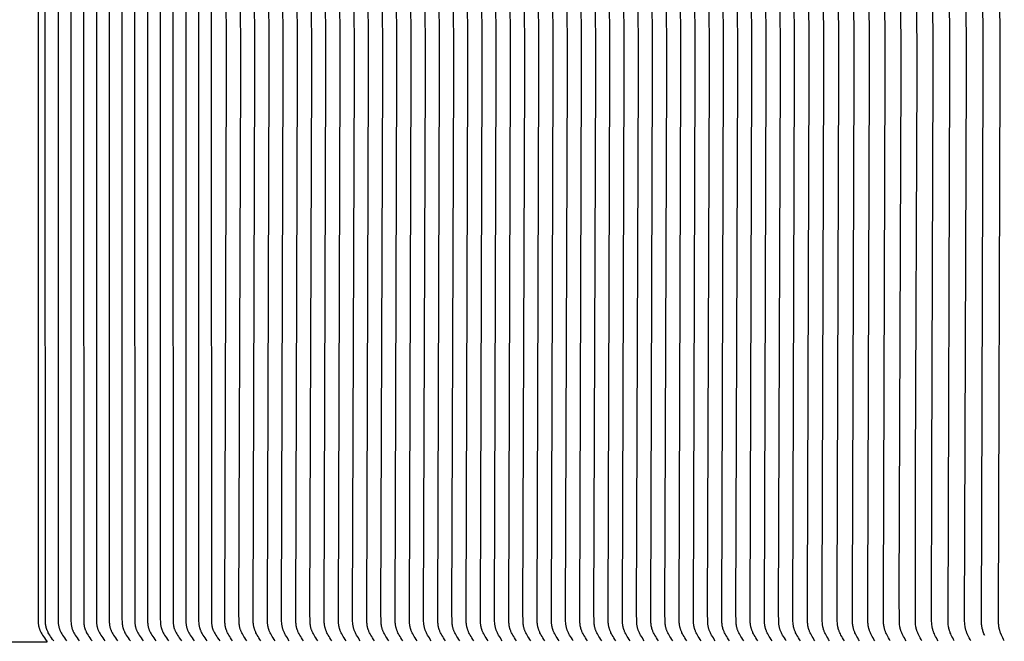
# Model space of a CAD drawing. Units: inches. Extents: x -24 to 128, y -8 to 29.
# Drawn here: x -12 to -3, y 14 to 20 of the extents above; entities that cross this region are included whole.
import ezdxf

# ---------------------------------------------------------------- set-up
doc = ezdxf.new("R2010")
doc.units = ezdxf.units.IN
doc.header["$MEASUREMENT"] = 0
doc.layers.add('Aura Vent', color=250, linetype='Continuous')

msp = doc.modelspace()

# ---------------------------------------------------------------- linework, layer by layer
at = {"layer": 'Aura Vent'}
msp.add_lwpolyline([(-11.4521, 24.4078), (-11.453, 19.3639), (-11.4521, 14.3201), (-11.4517, 14.2993), (-11.4511, 14.2891), (-11.4507, 14.284), (-11.4502, 14.2789), (-11.4495, 14.2738), (-11.4488, 14.2687), (-11.448, 14.2637), (-11.4471, 14.2586), (-11.446, 14.2536), (-11.4449, 14.2486), (-11.4436, 14.2437), (-11.4422, 14.2388), (-11.4407, 14.2339), (-11.4391, 14.2291), (-11.4373, 14.2243), (-11.4354, 14.2195), (-11.433, 14.2139), (-11.4303, 14.2083), (-11.4276, 14.2027), (-11.4246, 14.1973), (-11.4185, 14.1865), (-11.4121, 14.1759), (-11.4033, 14.1621), (-11.3943, 14.1486), (-11.3849, 14.1352), (-11.3694, 14.1139)], dxfattribs=at)
at = {"layer": 'Aura Vent', "color": 1}
for points in [[(-11.3081, 14.1221), (-11.3179, 14.1352), (-11.3274, 14.1486), (-11.3364, 14.1621), (-11.3452, 14.1759), (-11.3516, 14.1865), (-11.3577, 14.1973), (-11.3607, 14.2027), (-11.3634, 14.2083), (-11.3661, 14.2139), (-11.3685, 14.2195), (-11.3704, 14.2243), (-11.3722, 14.2291), (-11.3738, 14.2339), (-11.3753, 14.2388), (-11.3767, 14.2437), (-11.378, 14.2486), (-11.3791, 14.2536), (-11.3802, 14.2586), (-11.3811, 14.2637), (-11.3819, 14.2687), (-11.3826, 14.2738), (-11.3833, 14.2789), (-11.3838, 14.284), (-11.3842, 14.2891), (-11.3848, 14.2993), (-11.3852, 14.3201), (-11.3861, 19.3639), (-11.3852, 24.4078)], [(-11.2672, 24.4078), (-11.2682, 19.3639), (-11.2672, 14.3201), (-11.2668, 14.2993), (-11.2663, 14.2891), (-11.2658, 14.284), (-11.2653, 14.2789), (-11.2647, 14.2738), (-11.264, 14.2687), (-11.2632, 14.2637), (-11.2622, 14.2586), (-11.2612, 14.2536), (-11.26, 14.2486), (-11.2588, 14.2437), (-11.2574, 14.2388), (-11.2559, 14.2339), (-11.2542, 14.2291), (-11.2525, 14.2243), (-11.2506, 14.2195), (-11.2481, 14.2139), (-11.2455, 14.2083), (-11.2427, 14.2027), (-11.2398, 14.1973), (-11.2337, 14.1865), (-11.2272, 14.1759), (-11.2185, 14.1621), (-11.2094, 14.1486), (-11.2, 14.1352), (-11.1901, 14.1221)], [(-11.1493, 24.4078), (-11.1502, 19.3639), (-11.1493, 14.3201), (-11.1489, 14.2993), (-11.1483, 14.2891), (-11.1479, 14.284), (-11.1474, 14.2789), (-11.1468, 14.2738), (-11.146, 14.2687), (-11.1452, 14.2637), (-11.1443, 14.2586), (-11.1432, 14.2536), (-11.1421, 14.2486), (-11.1408, 14.2437), (-11.1394, 14.2388), (-11.1379, 14.2339), (-11.1363, 14.2291), (-11.1345, 14.2243), (-11.1326, 14.2195), (-11.1302, 14.2139), (-11.1276, 14.2083), (-11.1248, 14.2027), (-11.1219, 14.1973), (-11.1157, 14.1865), (-11.1093, 14.1759), (-11.1005, 14.1621), (-11.0915, 14.1486), (-11.0821, 14.1352), (-11.0722, 14.1221)], [(-11.0313, 24.4078), (-11.0323, 19.3639), (-11.0313, 14.3201), (-11.031, 14.2993), (-11.0304, 14.2891), (-11.03, 14.284), (-11.0294, 14.2789), (-11.0288, 14.2738), (-11.0281, 14.2687), (-11.0273, 14.2637), (-11.0263, 14.2586), (-11.0253, 14.2536), (-11.0242, 14.2486), (-11.0229, 14.2437), (-11.0215, 14.2388), (-11.02, 14.2339), (-11.0184, 14.2291), (-11.0166, 14.2243), (-11.0147, 14.2195), (-11.0123, 14.2139), (-11.0096, 14.2083), (-11.0068, 14.2027), (-11.0039, 14.1973), (-10.9978, 14.1865), (-10.9913, 14.1759), (-10.9826, 14.1621), (-10.9735, 14.1486), (-10.9641, 14.1352), (-10.9543, 14.1221)], [(-10.9134, 24.4078), (-10.9143, 19.3639), (-10.9134, 14.3201), (-10.913, 14.2993), (-10.9124, 14.2891), (-10.912, 14.284), (-10.9115, 14.2789), (-10.9109, 14.2738), (-10.9102, 14.2687), (-10.9093, 14.2637), (-10.9084, 14.2586), (-10.9074, 14.2536), (-10.9062, 14.2486), (-10.9049, 14.2437), (-10.9036, 14.2388), (-10.9021, 14.2339), (-10.9004, 14.2291), (-10.8987, 14.2243), (-10.8968, 14.2195), (-10.8943, 14.2139), (-10.8917, 14.2083), (-10.8889, 14.2027), (-10.886, 14.1973), (-10.8798, 14.1865), (-10.8734, 14.1759), (-10.8646, 14.1621), (-10.8556, 14.1486), (-10.8462, 14.1352), (-10.8363, 14.1221)], [(-10.7955, 24.4078), (-10.7964, 19.3639), (-10.7955, 14.3201), (-10.7951, 14.2993), (-10.7945, 14.2891), (-10.7941, 14.284), (-10.7936, 14.2789), (-10.7929, 14.2738), (-10.7922, 14.2687), (-10.7914, 14.2637), (-10.7905, 14.2586), (-10.7894, 14.2536), (-10.7883, 14.2486), (-10.787, 14.2437), (-10.7856, 14.2388), (-10.7841, 14.2339), (-10.7825, 14.2291), (-10.7807, 14.2243), (-10.7788, 14.2195), (-10.7764, 14.2139), (-10.7737, 14.2083), (-10.771, 14.2027), (-10.768, 14.1973), (-10.7619, 14.1865), (-10.7555, 14.1759), (-10.7467, 14.1621), (-10.7377, 14.1486), (-10.7283, 14.1352), (-10.7184, 14.1221)], [(-10.6775, 24.4078), (-10.6785, 19.3639), (-10.6775, 14.3201), (-10.6772, 14.2993), (-10.6766, 14.2891), (-10.6761, 14.284), (-10.6756, 14.2789), (-10.675, 14.2738), (-10.6743, 14.2687), (-10.6735, 14.2637), (-10.6725, 14.2586), (-10.6715, 14.2536), (-10.6703, 14.2486), (-10.6691, 14.2437), (-10.6677, 14.2388), (-10.6662, 14.2339), (-10.6645, 14.2291), (-10.6628, 14.2243), (-10.6609, 14.2195), (-10.6584, 14.2139), (-10.6558, 14.2083), (-10.653, 14.2027), (-10.6501, 14.1973), (-10.644, 14.1865), (-10.6375, 14.1759), (-10.6288, 14.1621), (-10.6197, 14.1486), (-10.6103, 14.1352), (-10.6004, 14.1221)], [(-10.5596, 24.4078), (-10.5605, 19.3639), (-10.5596, 14.3201), (-10.5592, 14.2993), (-10.5586, 14.2891), (-10.5582, 14.284), (-10.5577, 14.2789), (-10.5571, 14.2738), (-10.5563, 14.2687), (-10.5555, 14.2637), (-10.5546, 14.2586), (-10.5536, 14.2536), (-10.5524, 14.2486), (-10.5511, 14.2437), (-10.5497, 14.2388), (-10.5482, 14.2339), (-10.5466, 14.2291), (-10.5448, 14.2243), (-10.543, 14.2195), (-10.5405, 14.2139), (-10.5379, 14.2083), (-10.5351, 14.2027), (-10.5322, 14.1973), (-10.526, 14.1865), (-10.5196, 14.1759), (-10.5108, 14.1621), (-10.5018, 14.1486), (-10.4924, 14.1352), (-10.4825, 14.1221)], [(-10.4417, 24.4078), (-10.4426, 19.3639), (-10.4417, 14.3201), (-10.4413, 14.2993), (-10.4407, 14.2891), (-10.4403, 14.284), (-10.4397, 14.2789), (-10.4391, 14.2738), (-10.4384, 14.2687), (-10.4376, 14.2637), (-10.4367, 14.2586), (-10.4356, 14.2536), (-10.4345, 14.2486), (-10.4332, 14.2437), (-10.4318, 14.2388), (-10.4303, 14.2339), (-10.4287, 14.2291), (-10.4269, 14.2243), (-10.425, 14.2195), (-10.4226, 14.2139), (-10.4199, 14.2083), (-10.4171, 14.2027), (-10.4142, 14.1973), (-10.4081, 14.1865), (-10.4017, 14.1759), (-10.3929, 14.1621), (-10.3839, 14.1486), (-10.3744, 14.1352), (-10.3646, 14.1221)], [(-10.3237, 24.4078), (-10.3246, 19.3639), (-10.3237, 14.3201), (-10.3233, 14.2993), (-10.3228, 14.2891), (-10.3223, 14.284), (-10.3218, 14.2789), (-10.3212, 14.2738), (-10.3205, 14.2687), (-10.3196, 14.2637), (-10.3187, 14.2586), (-10.3177, 14.2536), (-10.3165, 14.2486), (-10.3153, 14.2437), (-10.3139, 14.2388), (-10.3124, 14.2339), (-10.3107, 14.2291), (-10.309, 14.2243), (-10.3071, 14.2195), (-10.3046, 14.2139), (-10.302, 14.2083), (-10.2992, 14.2027), (-10.2963, 14.1973), (-10.2901, 14.1865), (-10.2837, 14.1759), (-10.275, 14.1621), (-10.2659, 14.1486), (-10.2565, 14.1352), (-10.2466, 14.1221)], [(-10.2058, 24.4078), (-10.2067, 19.3639), (-10.2058, 14.3201), (-10.2054, 14.2993), (-10.2048, 14.2891), (-10.2044, 14.284), (-10.2039, 14.2789), (-10.2032, 14.2738), (-10.2025, 14.2687), (-10.2017, 14.2637), (-10.2008, 14.2586), (-10.1997, 14.2536), (-10.1986, 14.2486), (-10.1973, 14.2437), (-10.1959, 14.2388), (-10.1944, 14.2339), (-10.1928, 14.2291), (-10.191, 14.2243), (-10.1891, 14.2195), (-10.1867, 14.2139), (-10.1841, 14.2083), (-10.1813, 14.2027), (-10.1784, 14.1973), (-10.1722, 14.1865), (-10.1658, 14.1759), (-10.157, 14.1621), (-10.148, 14.1486), (-10.1386, 14.1352), (-10.1287, 14.1221)], [(-10.0878, 24.4078), (-10.0888, 19.3639), (-10.0878, 14.3201), (-10.0875, 14.2993), (-10.0869, 14.2891), (-10.0865, 14.284), (-10.0859, 14.2789), (-10.0853, 14.2738), (-10.0846, 14.2687), (-10.0838, 14.2637), (-10.0828, 14.2586), (-10.0818, 14.2536), (-10.0806, 14.2486), (-10.0794, 14.2437), (-10.078, 14.2388), (-10.0765, 14.2339), (-10.0749, 14.2291), (-10.0731, 14.2243), (-10.0712, 14.2195), (-10.0687, 14.2139), (-10.0661, 14.2083), (-10.0633, 14.2027), (-10.0604, 14.1973), (-10.0543, 14.1865), (-10.0478, 14.1759), (-10.0391, 14.1621), (-10.03, 14.1486), (-10.0206, 14.1352), (-10.0108, 14.1221)], [(-9.9699, 24.4078), (-9.9708, 19.3639), (-9.9699, 14.3201), (-9.9695, 14.2993), (-9.9689, 14.2891), (-9.9685, 14.284), (-9.968, 14.2789), (-9.9674, 14.2738), (-9.9667, 14.2687), (-9.9658, 14.2637), (-9.9649, 14.2586), (-9.9639, 14.2536), (-9.9627, 14.2486), (-9.9614, 14.2437), (-9.9601, 14.2388), (-9.9585, 14.2339), (-9.9569, 14.2291), (-9.9552, 14.2243), (-9.9533, 14.2195), (-9.9508, 14.2139), (-9.9482, 14.2083), (-9.9454, 14.2027), (-9.9425, 14.1973), (-9.9363, 14.1865), (-9.9299, 14.1759), (-9.9211, 14.1621), (-9.9121, 14.1486), (-9.9027, 14.1352), (-9.8928, 14.1221)], [(-9.852, 24.4078), (-9.8529, 19.3639), (-9.852, 14.3201), (-9.8516, 14.2993), (-9.851, 14.2891), (-9.8506, 14.284), (-9.8501, 14.2789), (-9.8494, 14.2738), (-9.8487, 14.2687), (-9.8479, 14.2637), (-9.847, 14.2586), (-9.8459, 14.2536), (-9.8448, 14.2486), (-9.8435, 14.2437), (-9.8421, 14.2388), (-9.8406, 14.2339), (-9.839, 14.2291), (-9.8372, 14.2243), (-9.8353, 14.2195), (-9.8329, 14.2139), (-9.8302, 14.2083), (-9.8275, 14.2027), (-9.8245, 14.1973), (-9.8184, 14.1865), (-9.812, 14.1759), (-9.8032, 14.1621), (-9.7942, 14.1486), (-9.7847, 14.1352), (-9.7749, 14.1221)], [(-2.9917, 14.1221), (-2.9992, 14.1353), (-3.0063, 14.1487), (-3.0132, 14.1622), (-3.0197, 14.1759), (-3.0246, 14.1866), (-3.0293, 14.1974), (-3.0315, 14.2029), (-3.0336, 14.2084), (-3.0355, 14.214), (-3.0374, 14.2195), (-3.0388, 14.2244), (-3.0402, 14.2292), (-3.0414, 14.2341), (-3.0426, 14.2391), (-3.0436, 14.244), (-3.0446, 14.249), (-3.0455, 14.2539), (-3.0462, 14.2589), (-3.0475, 14.269), (-3.0485, 14.2791), (-3.0492, 14.2892), (-3.0497, 14.2993), (-3.0339, 19.3639), (-3.0497, 24.4286)], [(-2.8395, 14.1221), (-2.8469, 14.1353), (-2.8539, 14.1487), (-2.8605, 14.1622), (-2.867, 14.1759), (-2.8718, 14.1866), (-2.8763, 14.1974), (-2.8785, 14.2029), (-2.8805, 14.2084), (-2.8824, 14.214), (-2.8842, 14.2195), (-2.8857, 14.2244), (-2.887, 14.2293), (-2.8882, 14.2342), (-2.8893, 14.2391), (-2.8904, 14.244), (-2.8913, 14.249), (-2.8929, 14.259), (-2.8942, 14.269), (-2.8952, 14.2791), (-2.8958, 14.2892), (-2.8963, 14.2993), (-2.8805, 19.3639), (-2.8963, 24.4286)], [(-2.7101, 14.1703), (-2.7141, 14.1791), (-2.7178, 14.1878), (-2.7213, 14.1967), (-2.7246, 14.2056), (-2.7273, 14.2134), (-2.7298, 14.2212), (-2.7321, 14.2291), (-2.7332, 14.2331), (-2.7342, 14.2371), (-2.7352, 14.2415), (-2.736, 14.246), (-2.7368, 14.2504), (-2.7375, 14.2549), (-2.7386, 14.2638), (-2.7395, 14.2728), (-2.7401, 14.2818), (-2.7406, 14.2909), (-2.7411, 14.309), (-2.7253, 19.3639), (-2.7411, 24.4189)], [(-2.5302, 14.1221), (-2.5338, 14.1287), (-2.5373, 14.1354), (-2.5439, 14.1487), (-2.5561, 14.1759), (-2.5652, 14.1975), (-2.5673, 14.2029), (-2.5693, 14.2084), (-2.5712, 14.214), (-2.573, 14.2195), (-2.5744, 14.2244), (-2.5756, 14.2293), (-2.5768, 14.2342), (-2.5778, 14.2391), (-2.5788, 14.2441), (-2.5796, 14.249), (-2.581, 14.259), (-2.5822, 14.269), (-2.583, 14.2791), (-2.5841, 14.2993), (-2.585, 14.3381), (-2.5686, 19.3639), (-2.585, 24.3898)], [(-9.6569, 14.1221), (-9.666, 14.1353), (-9.6747, 14.1486), (-9.6831, 14.1622), (-9.6911, 14.1759), (-9.697, 14.1865), (-9.7027, 14.1973), (-9.7054, 14.2028), (-9.7079, 14.2083), (-9.7104, 14.2139), (-9.7126, 14.2195), (-9.7144, 14.2243), (-9.716, 14.2291), (-9.7175, 14.234), (-9.7189, 14.2389), (-9.7202, 14.2438), (-9.7214, 14.2488), (-9.7224, 14.2537), (-9.7234, 14.2587), (-9.7242, 14.2638), (-9.725, 14.2688), (-9.7256, 14.2739), (-9.7262, 14.2789), (-9.7271, 14.2891), (-9.7276, 14.2993), (-9.7284, 14.3768), (-9.7122, 19.3639), (-9.7284, 24.3511)], [(-9.5258, 14.1221), (-9.5349, 14.1353), (-9.5436, 14.1486), (-9.5519, 14.1622), (-9.56, 14.1759), (-9.5659, 14.1865), (-9.5716, 14.1973), (-9.5743, 14.2028), (-9.5768, 14.2083), (-9.5792, 14.2139), (-9.5815, 14.2195), (-9.5832, 14.2243), (-9.5849, 14.2291), (-9.5864, 14.234), (-9.5878, 14.2389), (-9.5891, 14.2438), (-9.5902, 14.2488), (-9.5913, 14.2537), (-9.5922, 14.2587), (-9.5931, 14.2638), (-9.5938, 14.2688), (-9.5945, 14.2739), (-9.5951, 14.2789), (-9.5959, 14.2891), (-9.5965, 14.2993), (-9.5972, 14.3768), (-9.581, 19.3639), (-9.5972, 24.3511)], [(-9.3947, 14.1221), (-9.4038, 14.1353), (-9.4125, 14.1486), (-9.4208, 14.1622), (-9.4288, 14.1759), (-9.4348, 14.1865), (-9.4405, 14.1973), (-9.4431, 14.2028), (-9.4457, 14.2083), (-9.4481, 14.2139), (-9.4504, 14.2195), (-9.4521, 14.2243), (-9.4538, 14.2291), (-9.4553, 14.234), (-9.4567, 14.2389), (-9.4579, 14.2438), (-9.4591, 14.2488), (-9.4602, 14.2537), (-9.4611, 14.2587), (-9.462, 14.2638), (-9.4627, 14.2688), (-9.4634, 14.2739), (-9.4639, 14.2789), (-9.4648, 14.2891), (-9.4653, 14.2993), (-9.4661, 14.3768), (-9.4499, 19.3639), (-9.4661, 24.3511)], [(-9.2636, 14.1221), (-9.2727, 14.1353), (-9.2813, 14.1486), (-9.2897, 14.1622), (-9.2977, 14.1759), (-9.3037, 14.1865), (-9.3093, 14.1973), (-9.312, 14.2028), (-9.3146, 14.2083), (-9.317, 14.2139), (-9.3192, 14.2195), (-9.321, 14.2243), (-9.3226, 14.2291), (-9.3241, 14.234), (-9.3255, 14.2389), (-9.3268, 14.2438), (-9.328, 14.2488), (-9.329, 14.2537), (-9.33, 14.2587), (-9.3308, 14.2638), (-9.3316, 14.2688), (-9.3322, 14.2739), (-9.3328, 14.2789), (-9.3337, 14.2891), (-9.3342, 14.2993), (-9.335, 14.3768), (-9.3188, 19.3639), (-9.335, 24.3511)], [(-9.1324, 14.1221), (-9.1415, 14.1353), (-9.1502, 14.1486), (-9.1586, 14.1622), (-9.1666, 14.1759), (-9.1725, 14.1865), (-9.1782, 14.1973), (-9.1809, 14.2028), (-9.1834, 14.2083), (-9.1859, 14.2139), (-9.1881, 14.2195), (-9.1899, 14.2243), (-9.1915, 14.2291), (-9.193, 14.234), (-9.1944, 14.2389), (-9.1957, 14.2438), (-9.1968, 14.2488), (-9.1979, 14.2537), (-9.1989, 14.2587), (-9.1997, 14.2638), (-9.2005, 14.2688), (-9.2011, 14.2739), (-9.2017, 14.2789), (-9.2026, 14.2891), (-9.2031, 14.2993), (-9.2039, 14.3768), (-9.1877, 19.3639), (-9.2039, 24.3511)], [(-9.0013, 14.1221), (-9.0104, 14.1353), (-9.0191, 14.1486), (-9.0274, 14.1622), (-9.0355, 14.1759), (-9.0414, 14.1865), (-9.0471, 14.1973), (-9.0498, 14.2028), (-9.0523, 14.2083), (-9.0547, 14.2139), (-9.057, 14.2195), (-9.0587, 14.2243), (-9.0604, 14.2291), (-9.0619, 14.234), (-9.0633, 14.2389), (-9.0646, 14.2438), (-9.0657, 14.2488), (-9.0668, 14.2537), (-9.0677, 14.2587), (-9.0686, 14.2638), (-9.0693, 14.2688), (-9.07, 14.2739), (-9.0706, 14.2789), (-9.0714, 14.2891), (-9.072, 14.2993), (-9.0727, 14.3768), (-9.0565, 19.3639), (-9.0727, 24.3511)], [(-8.8702, 14.1221), (-8.8793, 14.1353), (-8.888, 14.1486), (-8.8963, 14.1622), (-8.9043, 14.1759), (-8.9103, 14.1865), (-8.916, 14.1973), (-8.9186, 14.2028), (-8.9212, 14.2083), (-8.9236, 14.2139), (-8.9259, 14.2195), (-8.9276, 14.2243), (-8.9292, 14.2291), (-8.9308, 14.234), (-8.9322, 14.2389), (-8.9334, 14.2438), (-8.9346, 14.2488), (-8.9357, 14.2537), (-8.9366, 14.2587), (-8.9375, 14.2638), (-8.9382, 14.2688), (-8.9389, 14.2739), (-8.9394, 14.2789), (-8.9403, 14.2891), (-8.9408, 14.2993), (-8.9416, 14.3768), (-8.9254, 19.3639), (-8.9416, 24.3511)], [(-8.7391, 14.1221), (-8.7482, 14.1353), (-8.7568, 14.1486), (-8.7652, 14.1622), (-8.7732, 14.1759), (-8.7792, 14.1865), (-8.7848, 14.1973), (-8.7875, 14.2028), (-8.7901, 14.2083), (-8.7925, 14.2139), (-8.7947, 14.2195), (-8.7965, 14.2243), (-8.7981, 14.2291), (-8.7996, 14.234), (-8.801, 14.2389), (-8.8023, 14.2438), (-8.8035, 14.2488), (-8.8045, 14.2537), (-8.8055, 14.2587), (-8.8063, 14.2638), (-8.8071, 14.2688), (-8.8077, 14.2739), (-8.8083, 14.2789), (-8.8092, 14.2891), (-8.8097, 14.2993), (-8.8105, 14.3768), (-8.7943, 19.3639), (-8.8105, 24.3511)], [(-8.6079, 14.1221), (-8.617, 14.1353), (-8.6257, 14.1486), (-8.6341, 14.1622), (-8.6421, 14.1759), (-8.648, 14.1865), (-8.6537, 14.1973), (-8.6564, 14.2028), (-8.6589, 14.2083), (-8.6614, 14.2139), (-8.6636, 14.2195), (-8.6654, 14.2243), (-8.667, 14.2291), (-8.6685, 14.234), (-8.6699, 14.2389), (-8.6712, 14.2438), (-8.6723, 14.2488), (-8.6734, 14.2537), (-8.6744, 14.2587), (-8.6752, 14.2638), (-8.676, 14.2688), (-8.6766, 14.2739), (-8.6772, 14.2789), (-8.6781, 14.2891), (-8.6786, 14.2993), (-8.6794, 14.3768), (-8.6632, 19.3639), (-8.6794, 24.3511)], [(-8.4768, 14.1221), (-8.4859, 14.1353), (-8.4946, 14.1486), (-8.5029, 14.1622), (-8.511, 14.1759), (-8.5169, 14.1865), (-8.5226, 14.1973), (-8.5253, 14.2028), (-8.5278, 14.2083), (-8.5302, 14.2139), (-8.5325, 14.2195), (-8.5342, 14.2243), (-8.5359, 14.2291), (-8.5374, 14.234), (-8.5388, 14.2389), (-8.5401, 14.2438), (-8.5412, 14.2488), (-8.5423, 14.2537), (-8.5432, 14.2587), (-8.5441, 14.2638), (-8.5448, 14.2688), (-8.5455, 14.2739), (-8.5461, 14.2789), (-8.5469, 14.2891), (-8.5475, 14.2993), (-8.5482, 14.3768), (-8.532, 19.3639), (-8.5482, 24.3511)], [(-8.3457, 14.1221), (-8.3548, 14.1353), (-8.3635, 14.1486), (-8.3718, 14.1622), (-8.3798, 14.1759), (-8.3858, 14.1865), (-8.3914, 14.1973), (-8.3941, 14.2028), (-8.3967, 14.2083), (-8.3991, 14.2139), (-8.4014, 14.2195), (-8.4031, 14.2243), (-8.4047, 14.2291), (-8.4063, 14.234), (-8.4076, 14.2389), (-8.4089, 14.2438), (-8.4101, 14.2488), (-8.4112, 14.2537), (-8.4121, 14.2587), (-8.413, 14.2638), (-8.4137, 14.2688), (-8.4144, 14.2739), (-8.4149, 14.2789), (-8.4158, 14.2891), (-8.4163, 14.2993), (-8.4171, 14.3768), (-8.4009, 19.3639), (-8.4171, 24.3511)], [(-8.2146, 14.1221), (-8.2237, 14.1353), (-8.2323, 14.1486), (-8.2407, 14.1622), (-8.2487, 14.1759), (-8.2547, 14.1865), (-8.2603, 14.1973), (-8.263, 14.2028), (-8.2656, 14.2083), (-8.268, 14.2139), (-8.2702, 14.2195), (-8.272, 14.2243), (-8.2736, 14.2291), (-8.2751, 14.234), (-8.2765, 14.2389), (-8.2778, 14.2438), (-8.279, 14.2488), (-8.28, 14.2537), (-8.281, 14.2587), (-8.2818, 14.2638), (-8.2826, 14.2688), (-8.2832, 14.2739), (-8.2838, 14.2789), (-8.2847, 14.2891), (-8.2852, 14.2993), (-8.286, 14.3768), (-8.2698, 19.3639), (-8.286, 24.3511)], [(-8.0834, 14.1221), (-8.0925, 14.1353), (-8.1012, 14.1486), (-8.1095, 14.1622), (-8.1176, 14.1759), (-8.1235, 14.1865), (-8.1292, 14.1973), (-8.1319, 14.2028), (-8.1344, 14.2083), (-8.1369, 14.2139), (-8.1391, 14.2195), (-8.1409, 14.2243), (-8.1425, 14.2291), (-8.144, 14.234), (-8.1454, 14.2389), (-8.1467, 14.2438), (-8.1478, 14.2488), (-8.1489, 14.2537), (-8.1499, 14.2587), (-8.1507, 14.2638), (-8.1515, 14.2688), (-8.1521, 14.2739), (-8.1527, 14.2789), (-8.1535, 14.2891), (-8.1541, 14.2993), (-8.1549, 14.3768), (-8.1386, 19.3639), (-8.1549, 24.3511)], [(-7.9523, 14.1221), (-7.9614, 14.1353), (-7.9701, 14.1486), (-7.9784, 14.1622), (-7.9865, 14.1759), (-7.9924, 14.1865), (-7.9981, 14.1973), (-8.0008, 14.2028), (-8.0033, 14.2083), (-8.0057, 14.2139), (-8.008, 14.2195), (-8.0097, 14.2243), (-8.0114, 14.2291), (-8.0129, 14.234), (-8.0143, 14.2389), (-8.0155, 14.2438), (-8.0167, 14.2488), (-8.0178, 14.2537), (-8.0187, 14.2587), (-8.0196, 14.2638), (-8.0203, 14.2688), (-8.021, 14.2739), (-8.0216, 14.2789), (-8.0224, 14.2891), (-8.023, 14.2993), (-8.0237, 14.3768), (-8.0075, 19.3639), (-8.0237, 24.3511)], [(-7.8212, 14.1221), (-7.8303, 14.1353), (-7.839, 14.1486), (-7.8473, 14.1622), (-7.8553, 14.1759), (-7.8613, 14.1865), (-7.8669, 14.1973), (-7.8696, 14.2028), (-7.8722, 14.2083), (-7.8746, 14.2139), (-7.8769, 14.2195), (-7.8786, 14.2243), (-7.8802, 14.2291), (-7.8818, 14.234), (-7.8831, 14.2389), (-7.8844, 14.2438), (-7.8856, 14.2488), (-7.8866, 14.2537), (-7.8876, 14.2587), (-7.8885, 14.2638), (-7.8892, 14.2688), (-7.8899, 14.2739), (-7.8904, 14.2789), (-7.8913, 14.2891), (-7.8918, 14.2993), (-7.8926, 14.3768), (-7.8764, 19.3639), (-7.8926, 24.3511)], [(-7.6901, 14.1221), (-7.6992, 14.1353), (-7.7078, 14.1486), (-7.7162, 14.1622), (-7.7242, 14.1759), (-7.7302, 14.1865), (-7.7358, 14.1973), (-7.7385, 14.2028), (-7.7411, 14.2083), (-7.7435, 14.2139), (-7.7457, 14.2195), (-7.7475, 14.2243), (-7.7491, 14.2291), (-7.7506, 14.234), (-7.752, 14.2389), (-7.7533, 14.2438), (-7.7545, 14.2488), (-7.7555, 14.2537), (-7.7565, 14.2587), (-7.7573, 14.2638), (-7.7581, 14.2688), (-7.7587, 14.2739), (-7.7593, 14.2789), (-7.7602, 14.2891), (-7.7607, 14.2993), (-7.7615, 14.3768), (-7.7453, 19.3639), (-7.7615, 24.3511)], [(-7.5589, 14.1221), (-7.568, 14.1353), (-7.5767, 14.1486), (-7.585, 14.1622), (-7.5931, 14.1759), (-7.599, 14.1865), (-7.6047, 14.1973), (-7.6074, 14.2028), (-7.6099, 14.2083), (-7.6124, 14.2139), (-7.6146, 14.2195), (-7.6164, 14.2243), (-7.618, 14.2291), (-7.6195, 14.234), (-7.6209, 14.2389), (-7.6222, 14.2438), (-7.6233, 14.2488), (-7.6244, 14.2537), (-7.6254, 14.2587), (-7.6262, 14.2638), (-7.627, 14.2688), (-7.6276, 14.2739), (-7.6282, 14.2789), (-7.629, 14.2891), (-7.6296, 14.2993), (-7.6304, 14.3768), (-7.6141, 19.3639), (-7.6304, 24.3511)], [(-7.4278, 14.1221), (-7.4369, 14.1353), (-7.4456, 14.1486), (-7.4539, 14.1622), (-7.462, 14.1759), (-7.4679, 14.1865), (-7.4736, 14.1973), (-7.4763, 14.2028), (-7.4788, 14.2083), (-7.4812, 14.2139), (-7.4835, 14.2195), (-7.4852, 14.2243), (-7.4869, 14.2291), (-7.4884, 14.234), (-7.4898, 14.2389), (-7.491, 14.2438), (-7.4922, 14.2488), (-7.4933, 14.2537), (-7.4942, 14.2587), (-7.4951, 14.2638), (-7.4958, 14.2688), (-7.4965, 14.2739), (-7.4971, 14.2789), (-7.4979, 14.2891), (-7.4985, 14.2993), (-7.4992, 14.3768), (-7.483, 19.3639), (-7.4992, 24.3511)], [(-7.2967, 14.1221), (-7.3058, 14.1353), (-7.3145, 14.1486), (-7.3228, 14.1622), (-7.3308, 14.1759), (-7.3368, 14.1865), (-7.3424, 14.1973), (-7.3451, 14.2028), (-7.3477, 14.2083), (-7.3501, 14.2139), (-7.3524, 14.2195), (-7.3541, 14.2243), (-7.3557, 14.2291), (-7.3573, 14.234), (-7.3586, 14.2389), (-7.3599, 14.2438), (-7.3611, 14.2488), (-7.3621, 14.2537), (-7.3631, 14.2587), (-7.364, 14.2638), (-7.3647, 14.2688), (-7.3654, 14.2739), (-7.3659, 14.2789), (-7.3668, 14.2891), (-7.3673, 14.2993), (-7.3681, 14.3768), (-7.3519, 19.3639), (-7.3681, 24.3511)], [(-7.1656, 14.1221), (-7.1747, 14.1353), (-7.1833, 14.1486), (-7.1917, 14.1622), (-7.1997, 14.1759), (-7.2057, 14.1865), (-7.2113, 14.1973), (-7.214, 14.2028), (-7.2166, 14.2083), (-7.219, 14.2139), (-7.2212, 14.2195), (-7.223, 14.2243), (-7.2246, 14.2291), (-7.2261, 14.234), (-7.2275, 14.2389), (-7.2288, 14.2438), (-7.23, 14.2488), (-7.231, 14.2537), (-7.232, 14.2587), (-7.2328, 14.2638), (-7.2336, 14.2688), (-7.2342, 14.2739), (-7.2348, 14.2789), (-7.2357, 14.2891), (-7.2362, 14.2993), (-7.237, 14.3768), (-7.2208, 19.3639), (-7.237, 24.3511)], [(-7.0344, 14.1221), (-7.0435, 14.1353), (-7.0522, 14.1486), (-7.0605, 14.1622), (-7.0686, 14.1759), (-7.0745, 14.1865), (-7.0802, 14.1973), (-7.0829, 14.2028), (-7.0854, 14.2083), (-7.0878, 14.2139), (-7.0901, 14.2195), (-7.0919, 14.2243), (-7.0935, 14.2291), (-7.095, 14.234), (-7.0964, 14.2389), (-7.0977, 14.2438), (-7.0988, 14.2488), (-7.0999, 14.2537), (-7.1008, 14.2587), (-7.1017, 14.2638), (-7.1025, 14.2688), (-7.1031, 14.2739), (-7.1037, 14.2789), (-7.1045, 14.2891), (-7.1051, 14.2993), (-7.1059, 14.3768), (-7.0896, 19.3639), (-7.1059, 24.3511)], [(-6.9033, 14.1221), (-6.9124, 14.1353), (-6.9211, 14.1486), (-6.9294, 14.1622), (-6.9375, 14.1759), (-6.9434, 14.1865), (-6.9491, 14.1973), (-6.9517, 14.2028), (-6.9543, 14.2083), (-6.9567, 14.2139), (-6.959, 14.2195), (-6.9607, 14.2243), (-6.9624, 14.2291), (-6.9639, 14.234), (-6.9653, 14.2389), (-6.9665, 14.2438), (-6.9677, 14.2488), (-6.9688, 14.2537), (-6.9697, 14.2587), (-6.9706, 14.2638), (-6.9713, 14.2688), (-6.972, 14.2739), (-6.9726, 14.2789), (-6.9734, 14.2891), (-6.974, 14.2993), (-6.9747, 14.3768), (-6.9585, 19.3639), (-6.9747, 24.3511)], [(-6.7722, 14.1221), (-6.7813, 14.1353), (-6.79, 14.1486), (-6.7983, 14.1622), (-6.8063, 14.1759), (-6.8123, 14.1865), (-6.8179, 14.1973), (-6.8206, 14.2028), (-6.8232, 14.2083), (-6.8256, 14.2139), (-6.8279, 14.2195), (-6.8296, 14.2243), (-6.8312, 14.2291), (-6.8327, 14.234), (-6.8341, 14.2389), (-6.8354, 14.2438), (-6.8366, 14.2488), (-6.8376, 14.2537), (-6.8386, 14.2587), (-6.8395, 14.2638), (-6.8402, 14.2688), (-6.8409, 14.2739), (-6.8414, 14.2789), (-6.8423, 14.2891), (-6.8428, 14.2993), (-6.8436, 14.3768), (-6.8274, 19.3639), (-6.8436, 24.3511)], [(-6.6411, 14.1221), (-6.6502, 14.1353), (-6.6588, 14.1486), (-6.6672, 14.1622), (-6.6752, 14.1759), (-6.6812, 14.1865), (-6.6868, 14.1973), (-6.6895, 14.2028), (-6.6921, 14.2083), (-6.6945, 14.2139), (-6.6967, 14.2195), (-6.6985, 14.2243), (-6.7001, 14.2291), (-6.7016, 14.234), (-6.703, 14.2389), (-6.7043, 14.2438), (-6.7055, 14.2488), (-6.7065, 14.2537), (-6.7075, 14.2587), (-6.7083, 14.2638), (-6.7091, 14.2688), (-6.7097, 14.2739), (-6.7103, 14.2789), (-6.7112, 14.2891), (-6.7117, 14.2993), (-6.7125, 14.3768), (-6.6963, 19.3639), (-6.7125, 24.3511)], [(-6.5099, 14.1221), (-6.519, 14.1353), (-6.5277, 14.1486), (-6.536, 14.1622), (-6.5441, 14.1759), (-6.55, 14.1865), (-6.5557, 14.1973), (-6.5584, 14.2028), (-6.5609, 14.2083), (-6.5633, 14.2139), (-6.5656, 14.2195), (-6.5674, 14.2243), (-6.569, 14.2291), (-6.5705, 14.234), (-6.5719, 14.2389), (-6.5732, 14.2438), (-6.5743, 14.2488), (-6.5754, 14.2537), (-6.5763, 14.2587), (-6.5772, 14.2638), (-6.578, 14.2688), (-6.5786, 14.2739), (-6.5792, 14.2789), (-6.58, 14.2891), (-6.5806, 14.2993), (-6.5813, 14.3768), (-6.5651, 19.3639), (-6.5813, 24.3511)], [(-6.3788, 14.1221), (-6.3879, 14.1353), (-6.3966, 14.1486), (-6.4049, 14.1622), (-6.413, 14.1759), (-6.4189, 14.1865), (-6.4246, 14.1973), (-6.4272, 14.2028), (-6.4298, 14.2083), (-6.4322, 14.2139), (-6.4345, 14.2195), (-6.4362, 14.2243), (-6.4379, 14.2291), (-6.4394, 14.234), (-6.4408, 14.2389), (-6.442, 14.2438), (-6.4432, 14.2488), (-6.4443, 14.2537), (-6.4452, 14.2587), (-6.4461, 14.2638), (-6.4468, 14.2688), (-6.4475, 14.2739), (-6.448, 14.2789), (-6.4489, 14.2891), (-6.4494, 14.2993), (-6.4502, 14.3768), (-6.434, 19.3639), (-6.4502, 24.3511)], [(-6.2477, 14.1221), (-6.2568, 14.1353), (-6.2655, 14.1486), (-6.2738, 14.1622), (-6.2818, 14.1759), (-6.2878, 14.1865), (-6.2934, 14.1973), (-6.2961, 14.2028), (-6.2987, 14.2083), (-6.3011, 14.2139), (-6.3033, 14.2195), (-6.3051, 14.2243), (-6.3067, 14.2291), (-6.3082, 14.234), (-6.3096, 14.2389), (-6.3109, 14.2438), (-6.3121, 14.2488), (-6.3131, 14.2537), (-6.3141, 14.2587), (-6.3149, 14.2638), (-6.3157, 14.2688), (-6.3164, 14.2739), (-6.3169, 14.2789), (-6.3178, 14.2891), (-6.3183, 14.2993), (-6.3191, 14.3768), (-6.3029, 19.3639), (-6.3191, 24.3511)], [(-6.1165, 14.1221), (-6.1257, 14.1353), (-6.1343, 14.1486), (-6.1427, 14.1622), (-6.1507, 14.1759), (-6.1566, 14.1865), (-6.1623, 14.1973), (-6.165, 14.2028), (-6.1676, 14.2083), (-6.17, 14.2139), (-6.1722, 14.2195), (-6.174, 14.2243), (-6.1756, 14.2291), (-6.1771, 14.234), (-6.1785, 14.2389), (-6.1798, 14.2438), (-6.181, 14.2488), (-6.182, 14.2537), (-6.183, 14.2587), (-6.1838, 14.2638), (-6.1846, 14.2688), (-6.1852, 14.2739), (-6.1858, 14.2789), (-6.1867, 14.2891), (-6.1872, 14.2993), (-6.188, 14.3768), (-6.1718, 19.3639), (-6.188, 24.3511)], [(-5.9854, 14.1221), (-5.9945, 14.1353), (-6.0032, 14.1486), (-6.0115, 14.1622), (-6.0196, 14.1759), (-6.0255, 14.1865), (-6.0312, 14.1973), (-6.0339, 14.2028), (-6.0364, 14.2083), (-6.0388, 14.2139), (-6.0411, 14.2195), (-6.0429, 14.2243), (-6.0445, 14.2291), (-6.046, 14.234), (-6.0474, 14.2389), (-6.0487, 14.2438), (-6.0498, 14.2488), (-6.0509, 14.2537), (-6.0518, 14.2587), (-6.0527, 14.2638), (-6.0534, 14.2688), (-6.0541, 14.2739), (-6.0547, 14.2789), (-6.0555, 14.2891), (-6.0561, 14.2993), (-6.0568, 14.3768), (-6.0406, 19.3639), (-6.0568, 24.3511)], [(-5.8543, 14.1221), (-5.8634, 14.1353), (-5.8721, 14.1486), (-5.8804, 14.1622), (-5.8885, 14.1759), (-5.8944, 14.1865), (-5.9001, 14.1973), (-5.9027, 14.2028), (-5.9053, 14.2083), (-5.9077, 14.2139), (-5.91, 14.2195), (-5.9117, 14.2243), (-5.9134, 14.2291), (-5.9149, 14.234), (-5.9163, 14.2389), (-5.9175, 14.2438), (-5.9187, 14.2488), (-5.9198, 14.2537), (-5.9207, 14.2587), (-5.9216, 14.2638), (-5.9223, 14.2688), (-5.923, 14.2739), (-5.9235, 14.2789), (-5.9244, 14.2891), (-5.9249, 14.2993), (-5.9257, 14.3768), (-5.9095, 19.3639), (-5.9257, 24.3511)], [(-5.7232, 14.1221), (-5.7323, 14.1353), (-5.741, 14.1486), (-5.7493, 14.1622), (-5.7573, 14.1759), (-5.7633, 14.1865), (-5.7689, 14.1973), (-5.7716, 14.2028), (-5.7742, 14.2083), (-5.7766, 14.2139), (-5.7788, 14.2195), (-5.7806, 14.2243), (-5.7822, 14.2291), (-5.7837, 14.234), (-5.7851, 14.2389), (-5.7864, 14.2438), (-5.7876, 14.2488), (-5.7886, 14.2537), (-5.7896, 14.2587), (-5.7904, 14.2638), (-5.7912, 14.2688), (-5.7919, 14.2739), (-5.7924, 14.2789), (-5.7933, 14.2891), (-5.7938, 14.2993), (-5.7946, 14.3768), (-5.7784, 19.3639), (-5.7946, 24.3511)], [(-5.592, 14.1221), (-5.6011, 14.1353), (-5.6098, 14.1486), (-5.6182, 14.1622), (-5.6262, 14.1759), (-5.6321, 14.1865), (-5.6378, 14.1973), (-5.6405, 14.2028), (-5.6431, 14.2083), (-5.6455, 14.2139), (-5.6477, 14.2195), (-5.6495, 14.2243), (-5.6511, 14.2291), (-5.6526, 14.234), (-5.654, 14.2389), (-5.6553, 14.2438), (-5.6565, 14.2488), (-5.6575, 14.2537), (-5.6585, 14.2587), (-5.6593, 14.2638), (-5.6601, 14.2688), (-5.6607, 14.2739), (-5.6613, 14.2789), (-5.6622, 14.2891), (-5.6627, 14.2993), (-5.6635, 14.3768), (-5.6473, 19.3639), (-5.6635, 24.3511)], [(-5.4609, 14.1221), (-5.47, 14.1353), (-5.4787, 14.1486), (-5.487, 14.1622), (-5.4951, 14.1759), (-5.501, 14.1865), (-5.5067, 14.1973), (-5.5094, 14.2028), (-5.5119, 14.2083), (-5.5143, 14.2139), (-5.5166, 14.2195), (-5.5183, 14.2243), (-5.52, 14.2291), (-5.5215, 14.234), (-5.5229, 14.2389), (-5.5242, 14.2438), (-5.5253, 14.2488), (-5.5264, 14.2537), (-5.5273, 14.2587), (-5.5282, 14.2638), (-5.5289, 14.2688), (-5.5296, 14.2739), (-5.5302, 14.2789), (-5.531, 14.2891), (-5.5316, 14.2993), (-5.5323, 14.3768), (-5.5161, 19.3639), (-5.5323, 24.3511)], [(-5.3298, 14.1221), (-5.3389, 14.1353), (-5.3476, 14.1486), (-5.3559, 14.1622), (-5.364, 14.1759), (-5.3699, 14.1865), (-5.3756, 14.1973), (-5.3782, 14.2028), (-5.3808, 14.2083), (-5.3832, 14.2139), (-5.3855, 14.2195), (-5.3872, 14.2243), (-5.3889, 14.2291), (-5.3904, 14.234), (-5.3918, 14.2389), (-5.393, 14.2438), (-5.3942, 14.2488), (-5.3953, 14.2537), (-5.3962, 14.2587), (-5.3971, 14.2638), (-5.3978, 14.2688), (-5.3985, 14.2739), (-5.399, 14.2789), (-5.3999, 14.2891), (-5.4004, 14.2993), (-5.4012, 14.3768), (-5.385, 19.3639), (-5.4012, 24.3511)], [(-5.1987, 14.1221), (-5.2078, 14.1353), (-5.2165, 14.1486), (-5.2248, 14.1622), (-5.2328, 14.1759), (-5.2388, 14.1865), (-5.2444, 14.1973), (-5.2471, 14.2028), (-5.2497, 14.2083), (-5.2521, 14.2139), (-5.2543, 14.2195), (-5.2561, 14.2243), (-5.2577, 14.2291), (-5.2592, 14.234), (-5.2606, 14.2389), (-5.2619, 14.2438), (-5.2631, 14.2488), (-5.2641, 14.2537), (-5.2651, 14.2587), (-5.2659, 14.2638), (-5.2667, 14.2688), (-5.2674, 14.2739), (-5.2679, 14.2789), (-5.2688, 14.2891), (-5.2693, 14.2993), (-5.2701, 14.3768), (-5.2539, 19.3639), (-5.2701, 24.3511)], [(-5.0675, 14.1221), (-5.0766, 14.1353), (-5.0853, 14.1486), (-5.0937, 14.1622), (-5.1017, 14.1759), (-5.1076, 14.1865), (-5.1133, 14.1973), (-5.116, 14.2028), (-5.1185, 14.2083), (-5.121, 14.2139), (-5.1232, 14.2195), (-5.125, 14.2243), (-5.1266, 14.2291), (-5.1281, 14.234), (-5.1295, 14.2389), (-5.1308, 14.2438), (-5.132, 14.2488), (-5.133, 14.2537), (-5.134, 14.2587), (-5.1348, 14.2638), (-5.1356, 14.2688), (-5.1362, 14.2739), (-5.1368, 14.2789), (-5.1377, 14.2891), (-5.1382, 14.2993), (-5.139, 14.3768), (-5.1228, 19.3639), (-5.139, 24.3511)], [(-4.9364, 14.1221), (-4.9455, 14.1353), (-4.9542, 14.1486), (-4.9625, 14.1622), (-4.9706, 14.1759), (-4.9765, 14.1865), (-4.9822, 14.1973), (-4.9849, 14.2028), (-4.9874, 14.2083), (-4.9898, 14.2139), (-4.9921, 14.2195), (-4.9938, 14.2243), (-4.9955, 14.2291), (-4.997, 14.234), (-4.9984, 14.2389), (-4.9997, 14.2438), (-5.0008, 14.2488), (-5.0019, 14.2537), (-5.0028, 14.2587), (-5.0037, 14.2638), (-5.0044, 14.2688), (-5.0051, 14.2739), (-5.0057, 14.2789), (-5.0065, 14.2891), (-5.0071, 14.2993), (-5.0078, 14.3768), (-4.9916, 19.3639), (-5.0078, 24.3511)], [(-4.8053, 14.1221), (-4.8144, 14.1353), (-4.8231, 14.1486), (-4.8314, 14.1622), (-4.8395, 14.1759), (-4.8454, 14.1865), (-4.8511, 14.1973), (-4.8537, 14.2028), (-4.8563, 14.2083), (-4.8587, 14.2139), (-4.861, 14.2195), (-4.8627, 14.2243), (-4.8644, 14.2291), (-4.8659, 14.234), (-4.8673, 14.2389), (-4.8685, 14.2438), (-4.8697, 14.2488), (-4.8708, 14.2537), (-4.8717, 14.2587), (-4.8726, 14.2638), (-4.8733, 14.2688), (-4.874, 14.2739), (-4.8745, 14.2789), (-4.8754, 14.2891), (-4.8759, 14.2993), (-4.8767, 14.3768), (-4.8605, 19.3639), (-4.8767, 24.3511)], [(-4.6742, 14.1221), (-4.6833, 14.1353), (-4.692, 14.1486), (-4.7003, 14.1622), (-4.7083, 14.1759), (-4.7143, 14.1865), (-4.7199, 14.1973), (-4.7226, 14.2028), (-4.7252, 14.2083), (-4.7276, 14.2139), (-4.7298, 14.2195), (-4.7316, 14.2243), (-4.7332, 14.2291), (-4.7347, 14.234), (-4.7361, 14.2389), (-4.7374, 14.2438), (-4.7386, 14.2488), (-4.7396, 14.2537), (-4.7406, 14.2587), (-4.7414, 14.2638), (-4.7422, 14.2688), (-4.7429, 14.2739), (-4.7434, 14.2789), (-4.7443, 14.2891), (-4.7448, 14.2993), (-4.7456, 14.3768), (-4.7294, 19.3639), (-4.7456, 24.3511)], [(-4.543, 14.1221), (-4.5521, 14.1353), (-4.5608, 14.1486), (-4.5692, 14.1622), (-4.5772, 14.1759), (-4.5831, 14.1865), (-4.5888, 14.1973), (-4.5915, 14.2028), (-4.594, 14.2083), (-4.5965, 14.2139), (-4.5987, 14.2195), (-4.6005, 14.2243), (-4.6021, 14.2291), (-4.6036, 14.234), (-4.605, 14.2389), (-4.6063, 14.2438), (-4.6074, 14.2488), (-4.6085, 14.2537), (-4.6095, 14.2587), (-4.6103, 14.2638), (-4.6111, 14.2688), (-4.6117, 14.2739), (-4.6123, 14.2789), (-4.6132, 14.2891), (-4.6137, 14.2993), (-4.6145, 14.3768), (-4.5983, 19.3639), (-4.6145, 24.3511)], [(-4.4119, 14.1221), (-4.4209, 14.1353), (-4.4294, 14.1486), (-4.4376, 14.1622), (-4.4456, 14.1759), (-4.4514, 14.1865), (-4.457, 14.1973), (-4.4596, 14.2028), (-4.4622, 14.2083), (-4.4645, 14.2139), (-4.4667, 14.2195), (-4.4685, 14.2243), (-4.4701, 14.2291), (-4.4716, 14.234), (-4.4729, 14.2389), (-4.4742, 14.2438), (-4.4754, 14.2488), (-4.4764, 14.2538), (-4.4773, 14.2588), (-4.4782, 14.2638), (-4.4789, 14.2688), (-4.4796, 14.2739), (-4.4801, 14.2789), (-4.481, 14.2891), (-4.4815, 14.2993), (-4.4823, 14.3768), (-4.466, 19.3639), (-4.4823, 24.3511)], [(-4.2787, 14.1221), (-4.2875, 14.1353), (-4.296, 14.1486), (-4.304, 14.1622), (-4.3118, 14.1759), (-4.3176, 14.1865), (-4.3231, 14.1974), (-4.3257, 14.2028), (-4.3282, 14.2083), (-4.3305, 14.2139), (-4.3327, 14.2195), (-4.3344, 14.2243), (-4.336, 14.2292), (-4.3374, 14.234), (-4.3388, 14.2389), (-4.34, 14.2438), (-4.3412, 14.2488), (-4.3422, 14.2538), (-4.3431, 14.2588), (-4.3439, 14.2638), (-4.3447, 14.2688), (-4.3453, 14.2739), (-4.3458, 14.279), (-4.3467, 14.2891), (-4.3472, 14.2993), (-4.3484, 14.5237), (-4.3318, 19.3639), (-4.3484, 24.2042)], [(-4.1435, 14.1221), (-4.1521, 14.1353), (-4.1604, 14.1486), (-4.1684, 14.1622), (-4.176, 14.1759), (-4.1817, 14.1866), (-4.1871, 14.1974), (-4.1897, 14.2028), (-4.1921, 14.2083), (-4.1944, 14.2139), (-4.1966, 14.2195), (-4.1982, 14.2243), (-4.1998, 14.2292), (-4.2012, 14.234), (-4.2026, 14.2389), (-4.2038, 14.2439), (-4.2049, 14.2488), (-4.2059, 14.2538), (-4.2068, 14.2588), (-4.2076, 14.2638), (-4.2083, 14.2689), (-4.209, 14.2739), (-4.2095, 14.279), (-4.2103, 14.2891), (-4.2108, 14.2993), (-4.212, 14.5237), (-4.1955, 19.3639), (-4.212, 24.2042)], [(-4.0062, 14.1221), (-4.0147, 14.1353), (-4.0229, 14.1487), (-4.0307, 14.1622), (-4.0382, 14.1759), (-4.0438, 14.1866), (-4.0491, 14.1974), (-4.0516, 14.2028), (-4.054, 14.2084), (-4.0563, 14.2139), (-4.0584, 14.2195), (-4.0601, 14.2243), (-4.0616, 14.2292), (-4.063, 14.234), (-4.0643, 14.2389), (-4.0655, 14.2439), (-4.0666, 14.2488), (-4.0676, 14.2538), (-4.0685, 14.2588), (-4.0693, 14.2638), (-4.07, 14.2689), (-4.0711, 14.279), (-4.0719, 14.2891), (-4.0724, 14.2993), (-4.0736, 14.5237), (-4.057, 19.3639), (-4.0736, 24.2042)], [(-3.8669, 14.1221), (-3.8753, 14.1353), (-3.8833, 14.1487), (-3.891, 14.1622), (-3.8984, 14.1759), (-3.9039, 14.1866), (-3.9091, 14.1974), (-3.9116, 14.2029), (-3.914, 14.2084), (-3.9162, 14.2139), (-3.9182, 14.2195), (-3.9199, 14.2243), (-3.9214, 14.2292), (-3.9228, 14.2341), (-3.9241, 14.239), (-3.9252, 14.2439), (-3.9263, 14.2489), (-3.9273, 14.2538), (-3.9282, 14.2588), (-3.929, 14.2639), (-3.9296, 14.2689), (-3.9308, 14.279), (-3.9316, 14.2891), (-3.932, 14.2993), (-3.9332, 14.5237), (-3.9166, 19.3639), (-3.9332, 24.2042)], [(-3.7257, 14.1221), (-3.734, 14.1353), (-3.7418, 14.1487), (-3.7494, 14.1622), (-3.7567, 14.1759), (-3.762, 14.1866), (-3.7672, 14.1974), (-3.7696, 14.2029), (-3.7719, 14.2084), (-3.7741, 14.2139), (-3.7761, 14.2195), (-3.7777, 14.2244), (-3.7792, 14.2292), (-3.7806, 14.2341), (-3.7819, 14.239), (-3.783, 14.2439), (-3.7841, 14.2489), (-3.785, 14.2539), (-3.7859, 14.2589), (-3.7867, 14.2639), (-3.7873, 14.2689), (-3.7884, 14.279), (-3.7892, 14.2891), (-3.7897, 14.2993), (-3.7908, 14.5237), (-3.7742, 19.3639), (-3.7908, 24.2042)], [(-3.5826, 14.1221), (-3.5907, 14.1353), (-3.5984, 14.1487), (-3.6058, 14.1622), (-3.613, 14.1759), (-3.6183, 14.1866), (-3.6233, 14.1974), (-3.6257, 14.2029), (-3.628, 14.2084), (-3.6301, 14.2139), (-3.6321, 14.2195), (-3.6337, 14.2244), (-3.6351, 14.2292), (-3.6365, 14.2341), (-3.6377, 14.239), (-3.6389, 14.2439), (-3.6399, 14.2489), (-3.6408, 14.2539), (-3.6417, 14.2589), (-3.6424, 14.2639), (-3.6431, 14.2689), (-3.6442, 14.279), (-3.6449, 14.2891), (-3.6454, 14.2993), (-3.6465, 14.5237), (-3.6299, 19.3639), (-3.6465, 24.2042)], [(-3.4376, 14.1221), (-3.4456, 14.1353), (-3.4531, 14.1487), (-3.4604, 14.1622), (-3.4674, 14.1759), (-3.4726, 14.1866), (-3.4775, 14.1974), (-3.4799, 14.2029), (-3.4821, 14.2084), (-3.4842, 14.2139), (-3.4862, 14.2195), (-3.4877, 14.2244), (-3.4891, 14.2292), (-3.4905, 14.2341), (-3.4917, 14.239), (-3.4928, 14.2439), (-3.4938, 14.2489), (-3.4947, 14.2539), (-3.4956, 14.2589), (-3.497, 14.2689), (-3.498, 14.279), (-3.4988, 14.2892), (-3.4992, 14.2993), (-3.5003, 14.5237), (-3.4837, 19.3639), (-3.5003, 24.2042)], [(-3.2908, 14.1221), (-3.2986, 14.1353), (-3.306, 14.1487), (-3.3131, 14.1622), (-3.32, 14.1759), (-3.3251, 14.1866), (-3.3299, 14.1974), (-3.3322, 14.2029), (-3.3344, 14.2084), (-3.3365, 14.2139), (-3.3384, 14.2195), (-3.3399, 14.2244), (-3.3413, 14.2292), (-3.3426, 14.2341), (-3.3438, 14.239), (-3.3449, 14.244), (-3.3459, 14.2489), (-3.3468, 14.2539), (-3.3476, 14.2589), (-3.349, 14.269), (-3.35, 14.279), (-3.3507, 14.2892), (-3.3512, 14.2993), (-3.35, 15.7093), (-3.336, 19.3639), (-3.35, 23.0186)], [(-3.1421, 14.1221), (-3.1498, 14.1353), (-3.157, 14.1487), (-3.164, 14.1622), (-3.1707, 14.1759), (-3.1757, 14.1866), (-3.1805, 14.1974), (-3.1827, 14.2029), (-3.1849, 14.2084), (-3.1869, 14.214), (-3.1888, 14.2195), (-3.1903, 14.2244), (-3.1916, 14.2292), (-3.1929, 14.2341), (-3.1941, 14.239), (-3.1952, 14.244), (-3.1961, 14.2489), (-3.197, 14.2539), (-3.1978, 14.2589), (-3.1991, 14.269), (-3.2002, 14.2791), (-3.2009, 14.2892), (-3.2013, 14.2993), (-3.2001, 15.7093), (-3.1861, 19.3639), (-3.2001, 23.0186)]]:
    msp.add_lwpolyline(points, dxfattribs=at)
at = {"layer": 'Aura Vent'}
msp.add_open_spline([(-11.3694, 13.2201), (-12.3532, 13.2201), (-13.3371, 13.2201), (-14.3209, 13.2201), (-14.4156, 13.3475), (-14.4427, 13.5695), (-14.3504, 13.6738), (-14.3504, 13.8939), (-14.3504, 14.1139), (-13.3568, 14.1139), (-12.3631, 14.1139), (-11.3694, 14.1139)], degree=3, knots=[0, 0, 0, 0, 1, 1, 1, 2, 3, 4, 4, 4, 5, 5, 5, 5], dxfattribs=at)

doc.saveas('drawing.dxf')
